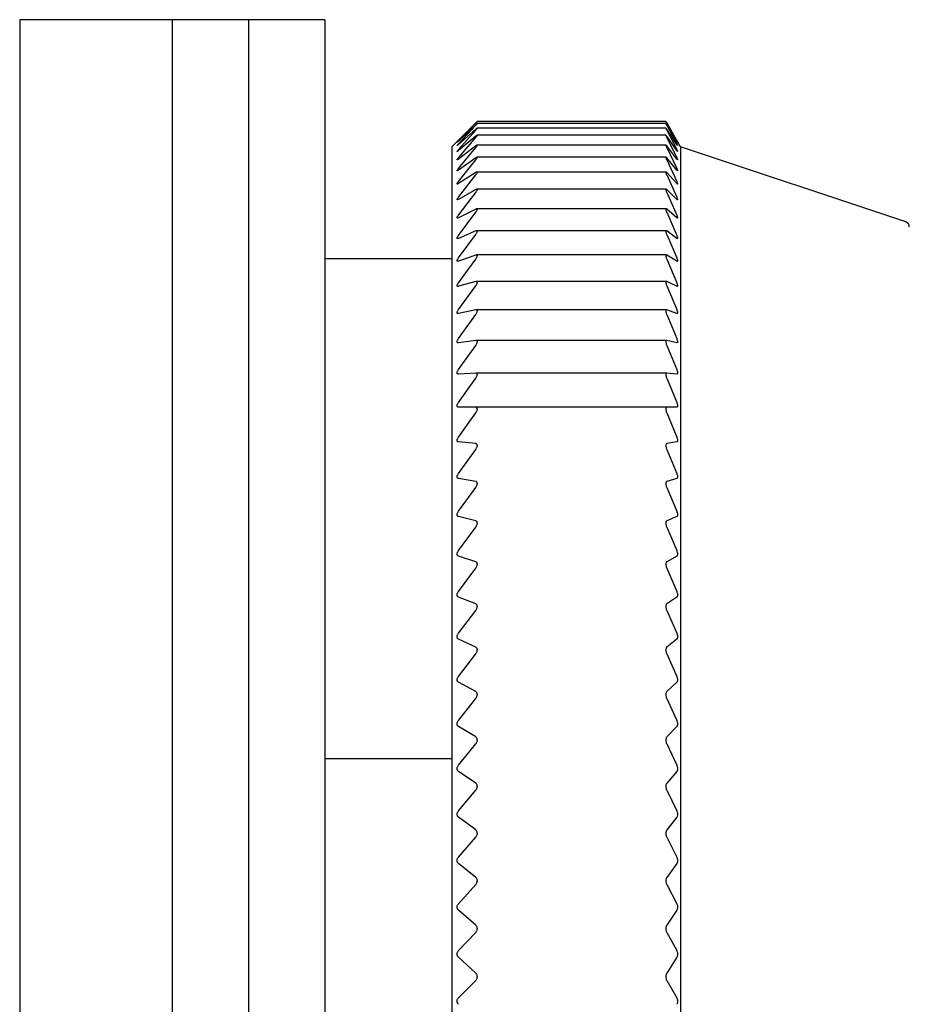
# Model space of a CAD drawing. Units: millimetres. Extents: x -330 to 0, y 16 to 297.
# Drawn here: x -120 to -103, y 103 to 123 of the extents above; entities that cross this region are included whole.
import ezdxf

# ---------------------------------------------------------------- set-up
doc = ezdxf.new("R2010")
doc.units = ezdxf.units.MM
doc.layers.add('中線-ScaleR1', color=3, linetype='Continuous', lineweight=25)

msp = doc.modelspace()

# ---------------------------------------------------------------- linework, layer by layer
at = {"layer": '中線-ScaleR1', "color": 7}
for p, q in [((-117.117, 122.552), (-120.117, 122.552)), ((-120.117, 122.552), (-120.117, 83.552)), ((-115.617, 122.552), (-117.117, 122.552)), ((-117.117, 122.552), (-117.117, 83.552)), ((-114.117, 122.552), (-115.617, 122.552)), ((-115.617, 122.552), (-115.617, 83.552)), ((-114.117, 122.552), (-114.117, 83.552)), ((-111.486, 120.17), (-111.145, 120.521)), ((-111.145, 120.487), (-111.486, 120.164)), ((-111.486, 120.109), (-111.145, 120.477)), ((-111.145, 120.523), (-111.34, 120.328)), ((-107.405, 120.511), (-111.118, 120.511)), ((-107.405, 120.42), (-111.118, 120.42)), ((-111.117, 120.55), (-111.117, 120.55)), ((-107.406, 120.55), (-111.117, 120.55)), ((-111.117, 120.51), (-111.117, 120.509)), ((-111.117, 120.42), (-111.117, 120.418)), ((-107.406, 120.55), (-107.406, 120.55)), ((-107.406, 120.51), (-107.406, 120.509)), ((-107.406, 120.42), (-107.406, 120.418)), ((-107.277, 120.328), (-107.389, 120.523)), ((-107.389, 120.521), (-107.192, 120.17)), ((-107.192, 120.164), (-107.389, 120.487)), ((-107.389, 120.477), (-107.192, 120.109)), ((-111.341, 120.328), (-111.617, 120.052)), ((-111.145, 120.4), (-111.486, 120.097)), ((-111.486, 119.998), (-111.145, 120.382)), ((-111.145, 120.262), (-111.486, 119.979)), ((-111.486, 119.838), (-111.145, 120.236)), ((-107.405, 120.279), (-111.119, 120.279)), ((-111.117, 120.278), (-111.117, 120.275)), ((-107.406, 120.278), (-107.406, 120.275)), ((-107.192, 120.097), (-107.389, 120.4)), ((-107.389, 120.382), (-107.192, 119.998)), ((-107.192, 119.979), (-107.389, 120.262)), ((-107.389, 120.236), (-107.192, 119.838)), ((-107.117, 120.052), (-107.276, 120.328)), ((-111.617, 120.052), (-111.617, 86.052)), ((-111.145, 120.073), (-111.486, 119.812)), ((-111.486, 119.628), (-111.145, 120.04)), ((-107.404, 120.088), (-111.12, 120.088)), ((-111.117, 120.086), (-111.117, 120.082)), ((-107.406, 120.086), (-107.406, 120.082)), ((-107.192, 119.812), (-107.389, 120.073)), ((-107.389, 120.04), (-107.192, 119.628)), ((-102.685, 118.575), (-107.117, 120.052)), ((-107.117, 120.052), (-107.117, 86.052)), ((-111.145, 119.835), (-111.486, 119.595)), ((-107.403, 119.847), (-111.121, 119.847)), ((-111.117, 119.844), (-111.117, 119.84)), ((-107.406, 119.844), (-107.406, 119.84)), ((-107.192, 119.595), (-107.389, 119.835)), ((-111.486, 119.37), (-111.145, 119.794)), ((-107.389, 119.794), (-107.192, 119.37)), ((-111.145, 119.547), (-111.486, 119.33)), ((-111.486, 119.063), (-111.145, 119.499)), ((-107.402, 119.557), (-111.123, 119.557)), ((-111.117, 119.552), (-111.117, 119.547)), ((-107.406, 119.552), (-107.406, 119.547)), ((-107.192, 119.33), (-107.389, 119.547)), ((-107.389, 119.499), (-107.192, 119.063)), ((-111.145, 119.211), (-111.486, 119.018)), ((-111.486, 118.71), (-111.145, 119.156)), ((-107.401, 119.219), (-111.124, 119.219)), ((-111.117, 119.212), (-111.117, 119.207)), ((-107.406, 119.212), (-107.406, 119.207)), ((-107.192, 119.018), (-107.389, 119.211)), ((-107.389, 119.156), (-107.192, 118.71)), ((-111.145, 118.828), (-111.486, 118.658)), ((-111.486, 118.311), (-111.145, 118.765)), ((-107.4, 118.834), (-111.126, 118.834)), ((-111.117, 118.825), (-111.117, 118.819)), ((-107.406, 118.825), (-107.406, 118.819)), ((-107.192, 118.658), (-107.389, 118.828)), ((-107.389, 118.765), (-107.192, 118.311)), ((-111.145, 118.398), (-111.486, 118.253)), ((-111.486, 117.867), (-111.145, 118.329)), ((-107.399, 118.403), (-111.128, 118.403)), ((-111.117, 118.392), (-111.117, 118.385)), ((-107.406, 118.392), (-107.406, 118.385)), ((-107.192, 118.253), (-107.389, 118.398)), ((-107.389, 118.329), (-107.192, 117.867)), ((-111.145, 117.924), (-111.486, 117.803)), ((-107.398, 117.927), (-111.131, 117.927)), ((-111.117, 117.913), (-111.117, 117.906)), ((-107.406, 117.913), (-107.406, 117.906)), ((-107.192, 117.803), (-107.389, 117.924)), ((-114.117, 117.856), (-111.617, 117.856)), ((-111.486, 117.38), (-111.145, 117.847)), ((-107.389, 117.847), (-107.192, 117.38)), ((-111.145, 117.405), (-111.486, 117.31)), ((-111.486, 116.851), (-111.145, 117.322)), ((-107.396, 117.407), (-111.134, 117.407)), ((-111.117, 117.391), (-111.117, 117.383)), ((-107.406, 117.391), (-107.406, 117.383)), ((-107.192, 117.31), (-107.389, 117.405)), ((-107.389, 117.322), (-107.192, 116.851)), ((-111.145, 116.845), (-111.486, 116.775)), ((-111.486, 116.281), (-111.145, 116.756)), ((-107.394, 116.846), (-111.137, 116.846)), ((-111.117, 116.827), (-111.117, 116.818)), ((-107.406, 116.827), (-107.406, 116.818)), ((-107.192, 116.775), (-107.389, 116.845)), ((-107.389, 116.756), (-107.192, 116.281)), ((-111.145, 116.244), (-111.486, 116.2)), ((-111.486, 115.672), (-111.145, 116.149)), ((-107.392, 116.245), (-111.14, 116.245)), ((-111.117, 116.222), (-111.117, 116.213)), ((-107.406, 116.222), (-107.406, 116.213)), ((-107.192, 116.2), (-107.389, 116.244)), ((-107.389, 116.149), (-107.192, 115.672)), ((-111.145, 115.605), (-111.486, 115.586)), ((-107.391, 115.605), (-111.143, 115.605)), ((-111.117, 115.579), (-111.117, 115.569)), ((-107.406, 115.579), (-107.406, 115.569)), ((-107.192, 115.586), (-107.389, 115.605)), ((-111.486, 115.027), (-111.145, 115.503)), ((-107.389, 115.503), (-107.192, 115.027)), ((-111.145, 114.928), (-111.486, 114.935)), ((-107.192, 114.935), (-111.486, 114.935)), ((-111.486, 114.346), (-111.145, 114.822)), ((-111.117, 114.899), (-111.117, 114.889)), ((-107.406, 114.899), (-107.406, 114.889)), ((-107.192, 114.935), (-107.389, 114.928)), ((-107.389, 114.822), (-107.192, 114.346)), ((-111.145, 114.217), (-111.486, 114.25)), ((-107.192, 114.25), (-107.389, 114.217)), ((-111.486, 113.632), (-111.145, 114.105)), ((-111.117, 114.185), (-111.117, 114.174)), ((-107.406, 114.185), (-107.406, 114.174)), ((-107.389, 114.105), (-107.192, 113.632)), ((-111.145, 113.473), (-111.486, 113.532)), ((-111.117, 113.437), (-111.117, 113.426)), ((-107.406, 113.437), (-107.406, 113.426)), ((-107.192, 113.532), (-107.389, 113.473)), ((-111.486, 112.887), (-111.145, 113.357)), ((-107.389, 113.357), (-107.192, 112.887)), ((-111.145, 112.699), (-111.486, 112.783)), ((-107.192, 112.783), (-107.389, 112.699)), ((-111.486, 112.114), (-111.145, 112.578)), ((-111.117, 112.659), (-111.117, 112.648)), ((-107.406, 112.659), (-107.406, 112.648)), ((-107.389, 112.578), (-107.192, 112.114)), ((-111.145, 111.896), (-111.486, 112.005)), ((-107.192, 112.005), (-107.389, 111.896)), ((-111.486, 111.313), (-111.145, 111.771)), ((-111.117, 111.853), (-111.117, 111.841)), ((-107.406, 111.853), (-107.406, 111.841)), ((-107.389, 111.771), (-107.192, 111.313)), ((-111.145, 111.067), (-111.486, 111.201)), ((-107.192, 111.201), (-107.389, 111.067)), ((-111.486, 110.489), (-111.145, 110.938)), ((-111.117, 111.022), (-111.117, 111.009)), ((-107.406, 111.022), (-107.406, 111.009)), ((-107.389, 110.938), (-107.192, 110.489)), ((-111.145, 110.215), (-111.486, 110.374)), ((-107.192, 110.374), (-107.389, 110.215)), ((-111.117, 110.167), (-111.117, 110.154)), ((-107.406, 110.167), (-107.406, 110.154)), ((-111.486, 109.642), (-111.145, 110.082)), ((-107.389, 110.082), (-107.192, 109.642)), ((-111.145, 109.342), (-111.486, 109.525)), ((-107.192, 109.525), (-107.389, 109.342)), ((-111.486, 108.777), (-111.145, 109.206)), ((-111.117, 109.291), (-111.117, 109.277)), ((-107.406, 109.291), (-107.406, 109.277)), ((-107.389, 109.206), (-107.192, 108.777)), ((-111.145, 108.45), (-111.486, 108.656)), ((-107.192, 108.656), (-107.389, 108.45)), ((-111.486, 107.894), (-111.145, 108.312)), ((-111.117, 108.396), (-111.117, 108.383)), ((-107.406, 108.396), (-107.406, 108.383)), ((-107.389, 108.312), (-107.192, 107.894)), ((-114.117, 108.029), (-111.617, 108.029)), ((-111.145, 107.542), (-111.486, 107.772)), ((-107.192, 107.772), (-107.389, 107.542)), ((-111.117, 107.486), (-111.117, 107.472)), ((-107.406, 107.486), (-107.406, 107.472)), ((-111.486, 106.997), (-111.145, 107.402)), ((-107.389, 107.402), (-107.192, 106.997)), ((-111.145, 106.622), (-111.486, 106.873)), ((-107.192, 106.873), (-107.389, 106.622)), ((-111.486, 106.089), (-111.145, 106.48)), ((-111.117, 106.563), (-111.117, 106.549)), ((-107.406, 106.563), (-107.406, 106.549)), ((-107.389, 106.48), (-107.192, 106.089)), ((-111.145, 105.69), (-111.486, 105.964)), ((-107.192, 105.964), (-107.389, 105.69)), ((-111.486, 105.172), (-111.145, 105.547)), ((-111.117, 105.63), (-111.117, 105.616)), ((-107.406, 105.63), (-107.406, 105.616)), ((-107.389, 105.547), (-107.192, 105.172)), ((-111.145, 104.751), (-111.486, 105.046)), ((-107.192, 105.046), (-107.389, 104.751)), ((-111.486, 104.249), (-111.145, 104.607)), ((-111.117, 104.689), (-111.117, 104.675)), ((-107.406, 104.689), (-107.406, 104.675)), ((-107.389, 104.607), (-107.192, 104.249)), ((-111.145, 103.807), (-111.486, 104.122)), ((-107.192, 104.122), (-107.389, 103.807)), ((-111.486, 103.322), (-111.145, 103.663)), ((-111.117, 103.743), (-111.117, 103.729)), ((-107.406, 103.743), (-107.406, 103.729)), ((-107.389, 103.663), (-107.192, 103.322))]:
    msp.add_line(p, q, dxfattribs=at)
msp.add_arc((-102.717, 118.48), 0.1, 0, 71.5651, dxfattribs=at)
for points, knots in [([(-111.117, 120.55), (-111.118, 120.549), (-111.119, 120.548), (-111.129, 120.539), (-111.139, 120.529), (-111.145, 120.523)], [0, 0, 0, 0, 0.299957, 0.601057, 1, 1, 1, 1]), ([(-111.145, 120.521), (-111.139, 120.527), (-111.129, 120.537), (-111.119, 120.548), (-111.118, 120.549), (-111.117, 120.55)], [0, 0, 0, 0, 0.399036, 0.71752, 1, 1, 1, 1]), ([(-111.117, 120.51), (-111.118, 120.51), (-111.119, 120.51), (-111.129, 120.502), (-111.139, 120.492), (-111.145, 120.487)], [0, 0, 0, 0, 0.299925, 0.6010112, 1, 1, 1, 1]), ([(-111.145, 120.477), (-111.139, 120.483), (-111.129, 120.495), (-111.119, 120.506), (-111.118, 120.508), (-111.117, 120.509)], [0, 0, 0, 0, 0.399129, 0.717584, 1, 1, 1, 1]), ([(-111.117, 120.42), (-111.118, 120.42), (-111.119, 120.421), (-111.129, 120.414), (-111.139, 120.405), (-111.145, 120.4)], [0, 0, 0, 0, 0.299879, 0.600969, 1, 1, 1, 1]), ([(-111.145, 120.382), (-111.139, 120.389), (-111.129, 120.401), (-111.119, 120.413), (-111.118, 120.416), (-111.117, 120.418)], [0, 0, 0, 0, 0.399191, 0.717645, 1, 1, 1, 1]), ([(-107.406, 120.55), (-107.405, 120.549), (-107.404, 120.547), (-107.398, 120.535), (-107.392, 120.525), (-107.389, 120.521)], [0, 0, 0, 0, 0.360693, 0.723337, 1, 1, 1, 1]), ([(-107.389, 120.523), (-107.393, 120.529), (-107.4, 120.541), (-107.405, 120.549), (-107.405, 120.55), (-107.406, 120.55)], [0, 0, 0, 0, 0.397616, 0.800284, 1, 1, 1, 1]), ([(-107.389, 120.487), (-107.393, 120.493), (-107.4, 120.504), (-107.405, 120.511), (-107.405, 120.51), (-107.406, 120.51)], [0, 0, 0, 0, 0.39773, 0.800381, 1, 1, 1, 1]), ([(-107.406, 120.509), (-107.405, 120.508), (-107.404, 120.505), (-107.398, 120.492), (-107.392, 120.482), (-107.389, 120.477)], [0, 0, 0, 0, 0.360656, 0.72329, 1, 1, 1, 1]), ([(-107.389, 120.4), (-107.393, 120.405), (-107.4, 120.416), (-107.405, 120.421), (-107.405, 120.42), (-107.406, 120.42)], [0, 0, 0, 0, 0.397824, 0.800464, 1, 1, 1, 1]), ([(-107.406, 120.418), (-107.405, 120.416), (-107.404, 120.412), (-107.398, 120.398), (-107.392, 120.387), (-107.389, 120.382)], [0, 0, 0, 0, 0.360608, 0.72324, 1, 1, 1, 1]), ([(-111.117, 120.278), (-111.118, 120.279), (-111.119, 120.28), (-111.129, 120.275), (-111.139, 120.266), (-111.145, 120.262)], [0, 0, 0, 0, 0.299826, 0.6009, 1, 1, 1, 1]), ([(-111.145, 120.236), (-111.139, 120.243), (-111.129, 120.256), (-111.119, 120.27), (-111.118, 120.274), (-111.117, 120.275)], [0, 0, 0, 0, 0.399254, 0.717697, 1, 1, 1, 1]), ([(-107.389, 120.262), (-107.393, 120.267), (-107.4, 120.276), (-107.405, 120.28), (-107.405, 120.279), (-107.406, 120.278)], [0, 0, 0, 0, 0.397907, 0.800534, 1, 1, 1, 1]), ([(-107.406, 120.275), (-107.405, 120.273), (-107.404, 120.268), (-107.398, 120.253), (-107.392, 120.241), (-107.389, 120.236)], [0, 0, 0, 0, 0.360551, 0.72318, 1, 1, 1, 1]), ([(-111.486, 120.164), (-111.492, 120.159), (-111.502, 120.149), (-111.512, 120.141), (-111.514, 120.14), (-111.51, 120.145), (-111.501, 120.154), (-111.492, 120.164), (-111.486, 120.17)], [0, 0, 0, 0, 0.201461, 0.364113, 0.527735, 0.670297, 0.815985, 1, 1, 1, 1]), ([(-111.486, 120.097), (-111.492, 120.092), (-111.502, 120.083), (-111.512, 120.076), (-111.514, 120.076), (-111.51, 120.082), (-111.501, 120.093), (-111.492, 120.103), (-111.486, 120.109)], [0, 0, 0, 0, 0.201505, 0.36415, 0.527765, 0.670323, 0.816016, 1, 1, 1, 1]), ([(-111.117, 120.086), (-111.118, 120.087), (-111.119, 120.089), (-111.129, 120.085), (-111.139, 120.078), (-111.145, 120.073)], [0, 0, 0, 0, 0.29976, 0.600835, 1, 1, 1, 1]), ([(-111.145, 120.04), (-111.139, 120.047), (-111.129, 120.06), (-111.119, 120.075), (-111.118, 120.08), (-111.117, 120.082)], [0, 0, 0, 0, 0.399297, 0.717737, 1, 1, 1, 1]), ([(-107.389, 120.073), (-107.393, 120.078), (-107.4, 120.087), (-107.405, 120.089), (-107.405, 120.087), (-107.406, 120.086)], [0, 0, 0, 0, 0.397975, 0.800597, 1, 1, 1, 1]), ([(-107.406, 120.082), (-107.405, 120.08), (-107.404, 120.074), (-107.398, 120.058), (-107.392, 120.045), (-107.389, 120.04)], [0, 0, 0, 0, 0.360487, 0.723111, 1, 1, 1, 1]), ([(-107.192, 120.17), (-107.189, 120.163), (-107.182, 120.151), (-107.177, 120.141), (-107.177, 120.14), (-107.182, 120.147), (-107.188, 120.157), (-107.192, 120.163), (-107.192, 120.164)], [0, 0, 0, 0, 0.203817, 0.410166, 0.60003, 0.780936, 0.969613, 1, 1, 1, 1]), ([(-107.192, 120.109), (-107.189, 120.102), (-107.182, 120.089), (-107.177, 120.077), (-107.177, 120.075), (-107.182, 120.081), (-107.188, 120.09), (-107.192, 120.096), (-107.192, 120.097)], [0, 0, 0, 0, 0.203871, 0.41021, 0.600068, 0.780973, 0.969652, 1, 1, 1, 1]), ([(-111.486, 119.979), (-111.492, 119.974), (-111.502, 119.966), (-111.512, 119.961), (-111.514, 119.962), (-111.51, 119.969), (-111.501, 119.981), (-111.492, 119.992), (-111.486, 119.998)], [0, 0, 0, 0, 0.201544, 0.364181, 0.52779, 0.670347, 0.816038, 1, 1, 1, 1]), ([(-111.486, 119.812), (-111.492, 119.808), (-111.502, 119.8), (-111.512, 119.796), (-111.514, 119.799), (-111.51, 119.807), (-111.501, 119.82), (-111.492, 119.831), (-111.486, 119.838)], [0, 0, 0, 0, 0.201572, 0.364208, 0.52781, 0.670364, 0.816066, 1, 1, 1, 1]), ([(-111.117, 119.844), (-111.118, 119.845), (-111.119, 119.848), (-111.129, 119.845), (-111.139, 119.839), (-111.145, 119.835)], [0, 0, 0, 0, 0.29968, 0.600745, 1, 1, 1, 1]), ([(-111.145, 119.794), (-111.139, 119.802), (-111.129, 119.815), (-111.119, 119.831), (-111.118, 119.837), (-111.117, 119.84)], [0, 0, 0, 0, 0.399328, 0.717763, 1, 1, 1, 1]), ([(-107.389, 119.835), (-107.393, 119.839), (-107.4, 119.847), (-107.405, 119.848), (-107.405, 119.845), (-107.406, 119.844)], [0, 0, 0, 0, 0.39803, 0.800635, 1, 1, 1, 1]), ([(-107.406, 119.84), (-107.405, 119.836), (-107.404, 119.83), (-107.398, 119.813), (-107.392, 119.8), (-107.389, 119.794)], [0, 0, 0, 0, 0.360418, 0.723048, 1, 1, 1, 1]), ([(-107.192, 119.998), (-107.189, 119.991), (-107.182, 119.977), (-107.177, 119.964), (-107.177, 119.96), (-107.182, 119.964), (-107.188, 119.973), (-107.192, 119.978), (-107.192, 119.979)], [0, 0, 0, 0, 0.20391, 0.410244, 0.600099, 0.781001, 0.969684, 1, 1, 1, 1]), ([(-107.192, 119.838), (-107.189, 119.83), (-107.182, 119.816), (-107.177, 119.801), (-107.177, 119.796), (-107.182, 119.799), (-107.188, 119.806), (-107.192, 119.811), (-107.192, 119.812)], [0, 0, 0, 0, 0.203946, 0.410276, 0.600127, 0.781032, 0.969714, 1, 1, 1, 1]), ([(-111.486, 119.595), (-111.492, 119.592), (-111.502, 119.585), (-111.512, 119.582), (-111.514, 119.586), (-111.51, 119.596), (-111.501, 119.61), (-111.492, 119.621), (-111.486, 119.628)], [0, 0, 0, 0, 0.2015984, 0.3642283, 0.5278274, 0.6703796, 0.8160832, 1, 1, 1, 1]), ([(-111.117, 119.552), (-111.118, 119.554), (-111.119, 119.558), (-111.129, 119.557), (-111.139, 119.551), (-111.145, 119.547)], [0, 0, 0, 0, 0.299581, 0.600635, 1, 1, 1, 1]), ([(-111.145, 119.499), (-111.139, 119.507), (-111.129, 119.521), (-111.119, 119.538), (-111.118, 119.544), (-111.117, 119.547)], [0, 0, 0, 0, 0.399365, 0.717797, 1, 1, 1, 1]), ([(-107.389, 119.547), (-107.393, 119.551), (-107.4, 119.558), (-107.405, 119.558), (-107.405, 119.554), (-107.406, 119.552)], [0, 0, 0, 0, 0.398084, 0.800687, 1, 1, 1, 1]), ([(-107.406, 119.547), (-107.405, 119.544), (-107.404, 119.536), (-107.398, 119.518), (-107.392, 119.505), (-107.389, 119.499)], [0, 0, 0, 0, 0.36032, 0.722949, 1, 1, 1, 1]), ([(-107.192, 119.628), (-107.189, 119.62), (-107.182, 119.605), (-107.177, 119.589), (-107.177, 119.582), (-107.182, 119.584), (-107.188, 119.59), (-107.192, 119.595), (-107.192, 119.595)], [0, 0, 0, 0, 0.203974, 0.410299, 0.60015, 0.781052, 0.969745, 1, 1, 1, 1]), ([(-111.486, 119.33), (-111.492, 119.327), (-111.502, 119.321), (-111.512, 119.32), (-111.514, 119.325), (-111.51, 119.336), (-111.501, 119.351), (-111.492, 119.363), (-111.486, 119.37)], [0, 0, 0, 0, 0.201622, 0.364245, 0.527843, 0.670398, 0.816096, 1, 1, 1, 1]), ([(-107.192, 119.37), (-107.189, 119.362), (-107.182, 119.346), (-107.177, 119.329), (-107.177, 119.32), (-107.182, 119.32), (-107.188, 119.326), (-107.192, 119.33), (-107.192, 119.33)], [0, 0, 0, 0, 0.2039928, 0.4103187, 0.6001689, 0.7810766, 0.9697655, 1, 1, 1, 1]), ([(-111.486, 119.018), (-111.492, 119.015), (-111.502, 119.01), (-111.512, 119.01), (-111.514, 119.016), (-111.51, 119.028), (-111.501, 119.044), (-111.492, 119.057), (-111.486, 119.063)], [0, 0, 0, 0, 0.201634, 0.364263, 0.527855, 0.670403, 0.816114, 1, 1, 1, 1]), ([(-111.117, 119.212), (-111.118, 119.215), (-111.119, 119.22), (-111.129, 119.219), (-111.139, 119.214), (-111.145, 119.211)], [0, 0, 0, 0, 0.299477, 0.600518, 1, 1, 1, 1]), ([(-111.145, 119.156), (-111.139, 119.164), (-111.129, 119.178), (-111.119, 119.196), (-111.118, 119.203), (-111.117, 119.207)], [0, 0, 0, 0, 0.399403, 0.71782, 1, 1, 1, 1]), ([(-107.389, 119.211), (-107.393, 119.214), (-107.4, 119.221), (-107.405, 119.219), (-107.405, 119.214), (-107.406, 119.212)], [0, 0, 0, 0, 0.398122, 0.800717, 1, 1, 1, 1]), ([(-107.406, 119.207), (-107.405, 119.203), (-107.404, 119.194), (-107.398, 119.175), (-107.392, 119.162), (-107.389, 119.156)], [0, 0, 0, 0, 0.360218, 0.722821, 1, 1, 1, 1]), ([(-107.192, 119.063), (-107.189, 119.055), (-107.182, 119.039), (-107.177, 119.021), (-107.177, 119.011), (-107.182, 119.009), (-107.188, 119.013), (-107.192, 119.017), (-107.192, 119.018)], [0, 0, 0, 0, 0.204016, 0.410337, 0.600182, 0.781088, 0.969782, 1, 1, 1, 1]), ([(-111.486, 118.658), (-111.492, 118.656), (-111.502, 118.651), (-111.512, 118.653), (-111.514, 118.661), (-111.51, 118.674), (-111.501, 118.69), (-111.492, 118.703), (-111.486, 118.71)], [0, 0, 0, 0, 0.20165, 0.364271, 0.527861, 0.670413, 0.816114, 1, 1, 1, 1]), ([(-111.117, 118.825), (-111.118, 118.828), (-111.119, 118.834), (-111.129, 118.835), (-111.139, 118.831), (-111.145, 118.828)], [0, 0, 0, 0, 0.299354, 0.600371, 1, 1, 1, 1]), ([(-111.145, 118.765), (-111.139, 118.773), (-111.129, 118.788), (-111.119, 118.807), (-111.118, 118.815), (-111.117, 118.819)], [0, 0, 0, 0, 0.399416, 0.717828, 1, 1, 1, 1]), ([(-107.389, 118.828), (-107.393, 118.831), (-107.4, 118.836), (-107.405, 118.833), (-107.405, 118.827), (-107.406, 118.825)], [0, 0, 0, 0, 0.398146, 0.80074, 1, 1, 1, 1]), ([(-107.406, 118.819), (-107.405, 118.814), (-107.404, 118.805), (-107.398, 118.785), (-107.392, 118.771), (-107.389, 118.765)], [0, 0, 0, 0, 0.360097, 0.722707, 1, 1, 1, 1]), ([(-107.192, 118.71), (-107.189, 118.702), (-107.182, 118.685), (-107.177, 118.666), (-107.177, 118.654), (-107.182, 118.651), (-107.188, 118.654), (-107.192, 118.658), (-107.192, 118.658)], [0, 0, 0, 0, 0.204041, 0.410354, 0.600196, 0.781102, 0.969796, 1, 1, 1, 1]), ([(-111.486, 118.253), (-111.492, 118.251), (-111.502, 118.247), (-111.512, 118.25), (-111.514, 118.259), (-111.51, 118.273), (-111.501, 118.291), (-111.492, 118.304), (-111.486, 118.311)], [0, 0, 0, 0, 0.201658, 0.364281, 0.52787, 0.670416, 0.816125, 1, 1, 1, 1]), ([(-111.117, 118.392), (-111.118, 118.395), (-111.119, 118.401), (-111.129, 118.404), (-111.139, 118.4), (-111.145, 118.398)], [0, 0, 0, 0, 0.299201, 0.600204, 1, 1, 1, 1]), ([(-111.145, 118.329), (-111.139, 118.337), (-111.129, 118.352), (-111.119, 118.372), (-111.118, 118.381), (-111.117, 118.385)], [0, 0, 0, 0, 0.39942, 0.71784, 1, 1, 1, 1]), ([(-107.389, 118.398), (-107.393, 118.4), (-107.4, 118.405), (-107.405, 118.4), (-107.405, 118.394), (-107.406, 118.392)], [0, 0, 0, 0, 0.398179, 0.800764, 1, 1, 1, 1]), ([(-107.406, 118.385), (-107.405, 118.38), (-107.404, 118.369), (-107.398, 118.349), (-107.392, 118.335), (-107.389, 118.329)], [0, 0, 0, 0, 0.359949, 0.72254, 1, 1, 1, 1]), ([(-107.192, 118.311), (-107.189, 118.303), (-107.182, 118.285), (-107.177, 118.265), (-107.177, 118.252), (-107.182, 118.247), (-107.188, 118.25), (-107.192, 118.253), (-107.192, 118.253)], [0, 0, 0, 0, 0.204047, 0.410361, 0.600203, 0.781106, 0.969807, 1, 1, 1, 1]), ([(-111.117, 117.913), (-111.118, 117.917), (-111.119, 117.924), (-111.129, 117.928), (-111.139, 117.925), (-111.145, 117.924)], [0, 0, 0, 0, 0.29903, 0.600003, 1, 1, 1, 1]), ([(-111.145, 117.847), (-111.139, 117.856), (-111.129, 117.871), (-111.119, 117.892), (-111.118, 117.901), (-111.117, 117.906)], [0, 0, 0, 0, 0.399432, 0.717846, 1, 1, 1, 1]), ([(-107.389, 117.924), (-107.393, 117.925), (-107.4, 117.928), (-107.405, 117.923), (-107.405, 117.916), (-107.406, 117.913)], [0, 0, 0, 0, 0.398192, 0.800779, 1, 1, 1, 1]), ([(-107.406, 117.906), (-107.405, 117.9), (-107.404, 117.889), (-107.398, 117.868), (-107.392, 117.853), (-107.389, 117.847)], [0, 0, 0, 0, 0.359779, 0.722363, 1, 1, 1, 1]), ([(-111.486, 117.803), (-111.492, 117.802), (-111.502, 117.799), (-111.512, 117.803), (-111.514, 117.813), (-111.51, 117.828), (-111.501, 117.847), (-111.492, 117.86), (-111.486, 117.867)], [0, 0, 0, 0, 0.201671, 0.364287, 0.527874, 0.670422, 0.816125, 1, 1, 1, 1]), ([(-107.192, 117.867), (-107.189, 117.859), (-107.182, 117.841), (-107.177, 117.819), (-107.177, 117.805), (-107.182, 117.799), (-107.188, 117.8), (-107.192, 117.803), (-107.192, 117.803)], [0, 0, 0, 0, 0.204056, 0.410366, 0.600208, 0.781115, 0.969811, 1, 1, 1, 1]), ([(-111.486, 117.31), (-111.492, 117.309), (-111.502, 117.307), (-111.512, 117.313), (-111.514, 117.324), (-111.51, 117.34), (-111.501, 117.359), (-111.492, 117.373), (-111.486, 117.38)], [0, 0, 0, 0, 0.201667, 0.364284, 0.527872, 0.670421, 0.816122, 1, 1, 1, 1]), ([(-111.117, 117.391), (-111.118, 117.395), (-111.119, 117.403), (-111.129, 117.408), (-111.139, 117.407), (-111.145, 117.405)], [0, 0, 0, 0, 0.298831, 0.599789, 1, 1, 1, 1]), ([(-111.145, 117.322), (-111.139, 117.331), (-111.129, 117.346), (-111.119, 117.368), (-111.118, 117.378), (-111.117, 117.383)], [0, 0, 0, 0, 0.399437, 0.717844, 1, 1, 1, 1]), ([(-107.389, 117.405), (-107.393, 117.406), (-107.4, 117.409), (-107.405, 117.402), (-107.405, 117.394), (-107.406, 117.391)], [0, 0, 0, 0, 0.398204, 0.800788, 1, 1, 1, 1]), ([(-107.406, 117.383), (-107.405, 117.377), (-107.404, 117.365), (-107.398, 117.343), (-107.392, 117.329), (-107.389, 117.322)], [0, 0, 0, 0, 0.359577, 0.722135, 1, 1, 1, 1]), ([(-107.192, 117.38), (-107.189, 117.371), (-107.182, 117.353), (-107.177, 117.33), (-107.177, 117.315), (-107.182, 117.308), (-107.188, 117.308), (-107.192, 117.31), (-107.192, 117.31)], [0, 0, 0, 0, 0.204063, 0.410373, 0.60022, 0.78112, 0.96982, 1, 1, 1, 1]), ([(-111.486, 116.775), (-111.492, 116.774), (-111.502, 116.773), (-111.512, 116.78), (-111.514, 116.793), (-111.51, 116.81), (-111.501, 116.829), (-111.492, 116.843), (-111.486, 116.851)], [0, 0, 0, 0, 0.201674, 0.364288, 0.527873, 0.670426, 0.816129, 1, 1, 1, 1]), ([(-111.117, 116.827), (-111.118, 116.831), (-111.119, 116.84), (-111.129, 116.847), (-111.139, 116.846), (-111.145, 116.845)], [0, 0, 0, 0, 0.299033, 0.600016, 1, 1, 1, 1]), ([(-111.145, 116.756), (-111.139, 116.764), (-111.129, 116.78), (-111.119, 116.802), (-111.118, 116.813), (-111.117, 116.818)], [0, 0, 0, 0, 0.399426, 0.71784, 1, 1, 1, 1]), ([(-107.389, 116.845), (-107.393, 116.846), (-107.4, 116.847), (-107.405, 116.838), (-107.405, 116.83), (-107.406, 116.827)], [0, 0, 0, 0, 0.398195, 0.800784, 1, 1, 1, 1]), ([(-107.406, 116.818), (-107.405, 116.812), (-107.404, 116.799), (-107.398, 116.777), (-107.392, 116.762), (-107.389, 116.756)], [0, 0, 0, 0, 0.359773, 0.722355, 1, 1, 1, 1]), ([(-107.192, 116.851), (-107.189, 116.842), (-107.182, 116.824), (-107.177, 116.8), (-107.177, 116.783), (-107.182, 116.774), (-107.188, 116.774), (-107.192, 116.775), (-107.192, 116.775)], [0, 0, 0, 0, 0.204054, 0.410369, 0.600213, 0.781115, 0.969812, 1, 1, 1, 1]), ([(-111.486, 116.2), (-111.492, 116.2), (-111.502, 116.199), (-111.512, 116.208), (-111.514, 116.221), (-111.51, 116.239), (-111.501, 116.259), (-111.492, 116.273), (-111.486, 116.281)], [0, 0, 0, 0, 0.201668, 0.364282, 0.527872, 0.670422, 0.816128, 1, 1, 1, 1]), ([(-111.117, 116.222), (-111.118, 116.227), (-111.119, 116.237), (-111.129, 116.244), (-111.139, 116.244), (-111.145, 116.244)], [0, 0, 0, 0, 0.299206, 0.600214, 1, 1, 1, 1]), ([(-111.145, 116.149), (-111.139, 116.158), (-111.129, 116.173), (-111.119, 116.196), (-111.118, 116.208), (-111.117, 116.213)], [0, 0, 0, 0, 0.399409, 0.717831, 1, 1, 1, 1]), ([(-107.389, 116.244), (-107.393, 116.244), (-107.4, 116.244), (-107.405, 116.235), (-107.405, 116.225), (-107.406, 116.222)], [0, 0, 0, 0, 0.398183, 0.800779, 1, 1, 1, 1]), ([(-107.406, 116.213), (-107.405, 116.206), (-107.404, 116.193), (-107.398, 116.17), (-107.392, 116.155), (-107.389, 116.149)], [0, 0, 0, 0, 0.3599409, 0.7225363, 1, 1, 1, 1]), ([(-107.192, 116.281), (-107.189, 116.272), (-107.182, 116.253), (-107.177, 116.229), (-107.177, 116.211), (-107.182, 116.201), (-107.188, 116.199), (-107.192, 116.2), (-107.192, 116.2)], [0, 0, 0, 0, 0.204052, 0.410366, 0.600206, 0.781112, 0.969812, 1, 1, 1, 1]), ([(-111.486, 115.586), (-111.492, 115.586), (-111.502, 115.587), (-111.512, 115.597), (-111.514, 115.611), (-111.51, 115.63), (-111.501, 115.651), (-111.492, 115.665), (-111.486, 115.672)], [0, 0, 0, 0, 0.201656, 0.364278, 0.527869, 0.670415, 0.816122, 1, 1, 1, 1]), ([(-111.117, 115.579), (-111.118, 115.584), (-111.119, 115.594), (-111.129, 115.604), (-111.139, 115.604), (-111.145, 115.605)], [0, 0, 0, 0, 0.2993643, 0.600379, 1, 1, 1, 1]), ([(-111.145, 115.503), (-111.139, 115.512), (-111.129, 115.528), (-111.119, 115.552), (-111.118, 115.564), (-111.117, 115.569)], [0, 0, 0, 0, 0.399399, 0.717814, 1, 1, 1, 1]), ([(-107.389, 115.605), (-107.393, 115.604), (-107.4, 115.603), (-107.405, 115.592), (-107.405, 115.582), (-107.406, 115.579)], [0, 0, 0, 0, 0.398173, 0.800762, 1, 1, 1, 1]), ([(-107.406, 115.569), (-107.405, 115.562), (-107.404, 115.548), (-107.398, 115.525), (-107.392, 115.51), (-107.389, 115.503)], [0, 0, 0, 0, 0.360095, 0.722692, 1, 1, 1, 1]), ([(-107.192, 115.672), (-107.189, 115.663), (-107.182, 115.645), (-107.177, 115.619), (-107.177, 115.6), (-107.182, 115.589), (-107.188, 115.586), (-107.192, 115.586), (-107.192, 115.586)], [0, 0, 0, 0, 0.204046, 0.410363, 0.600204, 0.781109, 0.969808, 1, 1, 1, 1]), ([(-111.486, 114.935), (-111.492, 114.936), (-111.502, 114.938), (-111.512, 114.949), (-111.514, 114.964), (-111.51, 114.984), (-111.501, 115.005), (-111.492, 115.019), (-111.486, 115.027)], [0, 0, 0, 0, 0.201652, 0.364271, 0.527862, 0.670417, 0.816122, 1, 1, 1, 1]), ([(-107.192, 115.027), (-107.189, 115.018), (-107.182, 114.999), (-107.177, 114.973), (-107.177, 114.952), (-107.182, 114.94), (-107.188, 114.936), (-107.192, 114.936), (-107.192, 114.935)], [0, 0, 0, 0, 0.204038, 0.410347, 0.600195, 0.7811, 0.969788, 1, 1, 1, 1]), ([(-111.117, 114.899), (-111.118, 114.905), (-111.119, 114.915), (-111.129, 114.926), (-111.139, 114.927), (-111.145, 114.928)], [0, 0, 0, 0, 0.299481, 0.600518, 1, 1, 1, 1]), ([(-111.145, 114.822), (-111.139, 114.83), (-111.129, 114.846), (-111.119, 114.87), (-111.118, 114.883), (-111.117, 114.889)], [0, 0, 0, 0, 0.399368, 0.717796, 1, 1, 1, 1]), ([(-107.389, 114.928), (-107.393, 114.927), (-107.4, 114.925), (-107.405, 114.913), (-107.405, 114.903), (-107.406, 114.899)], [0, 0, 0, 0, 0.398147, 0.800752, 1, 1, 1, 1]), ([(-107.406, 114.889), (-107.405, 114.882), (-107.404, 114.867), (-107.398, 114.843), (-107.392, 114.828), (-107.389, 114.822)], [0, 0, 0, 0, 0.360209, 0.72281, 1, 1, 1, 1]), ([(-111.486, 114.25), (-111.492, 114.251), (-111.502, 114.254), (-111.512, 114.266), (-111.514, 114.283), (-111.51, 114.302), (-111.501, 114.324), (-111.492, 114.338), (-111.486, 114.346)], [0, 0, 0, 0, 0.201635, 0.36426, 0.527849, 0.670406, 0.816109, 1, 1, 1, 1]), ([(-111.117, 114.185), (-111.118, 114.19), (-111.119, 114.202), (-111.129, 114.213), (-111.139, 114.216), (-111.145, 114.217)], [0, 0, 0, 0, 0.299585, 0.6006342, 1, 1, 1, 1]), ([(-107.389, 114.217), (-107.393, 114.216), (-107.4, 114.213), (-107.405, 114.199), (-107.405, 114.188), (-107.406, 114.185)], [0, 0, 0, 0, 0.398125, 0.800723, 1, 1, 1, 1]), ([(-107.192, 114.346), (-107.189, 114.337), (-107.182, 114.318), (-107.177, 114.291), (-107.177, 114.27), (-107.182, 114.256), (-107.188, 114.251), (-107.192, 114.25), (-107.192, 114.25)], [0, 0, 0, 0, 0.2040201, 0.410337, 0.6001848, 0.781085, 0.969781, 1, 1, 1, 1]), ([(-111.145, 114.105), (-111.139, 114.114), (-111.129, 114.13), (-111.119, 114.154), (-111.118, 114.167), (-111.117, 114.174)], [0, 0, 0, 0, 0.399344, 0.71777, 1, 1, 1, 1]), ([(-107.406, 114.174), (-107.405, 114.166), (-107.404, 114.151), (-107.398, 114.127), (-107.392, 114.112), (-107.389, 114.105)], [0, 0, 0, 0, 0.360321, 0.722932, 1, 1, 1, 1]), ([(-111.486, 113.532), (-111.492, 113.534), (-111.502, 113.537), (-111.512, 113.55), (-111.514, 113.568), (-111.51, 113.588), (-111.501, 113.61), (-111.492, 113.624), (-111.486, 113.632)], [0, 0, 0, 0, 0.20162, 0.364243, 0.52784, 0.670396, 0.816092, 1, 1, 1, 1]), ([(-107.192, 113.632), (-107.189, 113.623), (-107.182, 113.604), (-107.177, 113.577), (-107.177, 113.554), (-107.182, 113.539), (-107.188, 113.533), (-107.192, 113.532), (-107.192, 113.532)], [0, 0, 0, 0, 0.204002, 0.410321, 0.600169, 0.781076, 0.969768, 1, 1, 1, 1]), ([(-111.117, 113.437), (-111.118, 113.443), (-111.119, 113.455), (-111.129, 113.468), (-111.139, 113.471), (-111.145, 113.473)], [0, 0, 0, 0, 0.2996814, 0.6007499, 1, 1, 1, 1]), ([(-107.389, 113.473), (-107.393, 113.471), (-107.4, 113.467), (-107.405, 113.453), (-107.405, 113.441), (-107.406, 113.437)], [0, 0, 0, 0, 0.398083, 0.800687, 1, 1, 1, 1]), ([(-111.145, 113.357), (-111.139, 113.365), (-111.129, 113.381), (-111.119, 113.406), (-111.118, 113.419), (-111.117, 113.426)], [0, 0, 0, 0, 0.399297, 0.717728, 1, 1, 1, 1]), ([(-107.406, 113.426), (-107.405, 113.418), (-107.404, 113.402), (-107.398, 113.378), (-107.392, 113.363), (-107.389, 113.357)], [0, 0, 0, 0, 0.360414, 0.723029, 1, 1, 1, 1]), ([(-111.486, 112.783), (-111.492, 112.785), (-111.502, 112.789), (-111.512, 112.804), (-111.514, 112.822), (-111.51, 112.843), (-111.501, 112.865), (-111.492, 112.879), (-111.486, 112.887)], [0, 0, 0, 0, 0.2016, 0.364227, 0.527831, 0.670382, 0.816086, 1, 1, 1, 1]), ([(-107.192, 112.887), (-107.189, 112.878), (-107.182, 112.859), (-107.177, 112.831), (-107.177, 112.808), (-107.182, 112.792), (-107.188, 112.785), (-107.192, 112.783), (-107.192, 112.783)], [0, 0, 0, 0, 0.2039763, 0.4102975, 0.6001526, 0.7810502, 0.9697409, 1, 1, 1, 1]), ([(-111.117, 112.659), (-111.118, 112.666), (-111.119, 112.678), (-111.129, 112.692), (-111.139, 112.696), (-111.145, 112.699)], [0, 0, 0, 0, 0.2997668, 0.6008373, 1, 1, 1, 1]), ([(-107.389, 112.699), (-107.393, 112.696), (-107.4, 112.691), (-107.405, 112.676), (-107.405, 112.663), (-107.406, 112.659)], [0, 0, 0, 0, 0.398032, 0.800638, 1, 1, 1, 1]), ([(-111.145, 112.578), (-111.139, 112.586), (-111.129, 112.602), (-111.119, 112.627), (-111.118, 112.641), (-111.117, 112.648)], [0, 0, 0, 0, 0.399247, 0.717683, 1, 1, 1, 1]), ([(-107.406, 112.648), (-107.405, 112.64), (-107.404, 112.623), (-107.398, 112.599), (-107.392, 112.584), (-107.389, 112.578)], [0, 0, 0, 0, 0.36049, 0.723121, 1, 1, 1, 1]), ([(-111.486, 112.005), (-111.492, 112.008), (-111.502, 112.013), (-111.512, 112.028), (-111.514, 112.048), (-111.51, 112.069), (-111.501, 112.092), (-111.492, 112.106), (-111.486, 112.114)], [0, 0, 0, 0, 0.2015721, 0.3642066, 0.5278083, 0.6703686, 0.8160654, 1, 1, 1, 1]), ([(-107.192, 112.114), (-107.189, 112.104), (-107.182, 112.086), (-107.177, 112.057), (-107.177, 112.033), (-107.182, 112.016), (-107.188, 112.008), (-107.192, 112.006), (-107.192, 112.005)], [0, 0, 0, 0, 0.203948, 0.410269, 0.600123, 0.781032, 0.969715, 1, 1, 1, 1]), ([(-111.117, 111.853), (-111.118, 111.86), (-111.119, 111.873), (-111.129, 111.888), (-111.139, 111.893), (-111.145, 111.896)], [0, 0, 0, 0, 0.299829, 0.600904, 1, 1, 1, 1]), ([(-107.389, 111.896), (-107.393, 111.893), (-107.4, 111.887), (-107.405, 111.87), (-107.405, 111.858), (-107.406, 111.853)], [0, 0, 0, 0, 0.397978, 0.800592, 1, 1, 1, 1]), ([(-111.145, 111.771), (-111.139, 111.779), (-111.129, 111.795), (-111.119, 111.82), (-111.118, 111.834), (-111.117, 111.841)], [0, 0, 0, 0, 0.3991827, 0.7176439, 1, 1, 1, 1]), ([(-107.406, 111.841), (-107.405, 111.833), (-107.404, 111.816), (-107.398, 111.791), (-107.392, 111.777), (-107.389, 111.771)], [0, 0, 0, 0, 0.360563, 0.723189, 1, 1, 1, 1]), ([(-111.486, 111.201), (-111.492, 111.205), (-111.502, 111.21), (-111.512, 111.227), (-111.514, 111.247), (-111.51, 111.269), (-111.501, 111.292), (-111.492, 111.306), (-111.486, 111.313)], [0, 0, 0, 0, 0.201545, 0.364181, 0.527788, 0.670348, 0.816042, 1, 1, 1, 1]), ([(-107.192, 111.313), (-107.189, 111.304), (-107.182, 111.286), (-107.177, 111.257), (-107.177, 111.232), (-107.182, 111.213), (-107.188, 111.205), (-107.192, 111.202), (-107.192, 111.201)], [0, 0, 0, 0, 0.203908, 0.410245, 0.6001, 0.781004, 0.969686, 1, 1, 1, 1]), ([(-111.117, 111.022), (-111.118, 111.028), (-111.119, 111.042), (-111.129, 111.058), (-111.139, 111.064), (-111.145, 111.067)], [0, 0, 0, 0, 0.299875, 0.600967, 1, 1, 1, 1]), ([(-111.145, 110.938), (-111.139, 110.947), (-111.129, 110.962), (-111.119, 110.987), (-111.118, 111.002), (-111.117, 111.009)], [0, 0, 0, 0, 0.399128, 0.717591, 1, 1, 1, 1]), ([(-107.389, 111.067), (-107.393, 111.064), (-107.4, 111.057), (-107.405, 111.039), (-107.405, 111.026), (-107.406, 111.022)], [0, 0, 0, 0, 0.397912, 0.800539, 1, 1, 1, 1]), ([(-107.406, 111.009), (-107.405, 111.001), (-107.404, 110.984), (-107.398, 110.959), (-107.392, 110.944), (-107.389, 110.938)], [0, 0, 0, 0, 0.36061, 0.723245, 1, 1, 1, 1]), ([(-111.486, 110.374), (-111.492, 110.377), (-111.502, 110.384), (-111.512, 110.402), (-111.514, 110.422), (-111.51, 110.445), (-111.501, 110.467), (-111.492, 110.481), (-111.486, 110.489)], [0, 0, 0, 0, 0.2015051, 0.3641515, 0.5277648, 0.6703243, 0.8160163, 1, 1, 1, 1]), ([(-107.192, 110.489), (-107.189, 110.48), (-107.182, 110.462), (-107.177, 110.432), (-107.177, 110.407), (-107.182, 110.387), (-107.188, 110.378), (-107.192, 110.374), (-107.192, 110.374)], [0, 0, 0, 0, 0.203866, 0.410206, 0.600064, 0.780972, 0.969655, 1, 1, 1, 1]), ([(-111.117, 110.167), (-111.118, 110.174), (-111.119, 110.188), (-111.129, 110.205), (-111.139, 110.211), (-111.145, 110.215)], [0, 0, 0, 0, 0.2999253, 0.6010219, 1, 1, 1, 1]), ([(-111.145, 110.082), (-111.139, 110.091), (-111.129, 110.106), (-111.119, 110.131), (-111.118, 110.146), (-111.117, 110.154)], [0, 0, 0, 0, 0.399036, 0.71751, 1, 1, 1, 1]), ([(-107.389, 110.215), (-107.393, 110.211), (-107.4, 110.203), (-107.405, 110.184), (-107.405, 110.171), (-107.406, 110.167)], [0, 0, 0, 0, 0.397818, 0.800463, 1, 1, 1, 1]), ([(-107.406, 110.154), (-107.405, 110.145), (-107.404, 110.128), (-107.398, 110.103), (-107.392, 110.089), (-107.389, 110.082)], [0, 0, 0, 0, 0.360654, 0.723288, 1, 1, 1, 1]), ([(-111.486, 109.525), (-111.492, 109.529), (-111.502, 109.536), (-111.512, 109.555), (-111.514, 109.576), (-111.51, 109.599), (-111.501, 109.621), (-111.492, 109.635), (-111.486, 109.642)], [0, 0, 0, 0, 0.2014614, 0.3641153, 0.5277374, 0.6703001, 0.8159905, 1, 1, 1, 1]), ([(-107.192, 109.642), (-107.189, 109.633), (-107.182, 109.616), (-107.177, 109.586), (-107.177, 109.56), (-107.182, 109.539), (-107.188, 109.529), (-107.192, 109.525), (-107.192, 109.525)], [0, 0, 0, 0, 0.203817, 0.410163, 0.600028, 0.780937, 0.96961, 1, 1, 1, 1]), ([(-111.117, 109.291), (-111.118, 109.298), (-111.119, 109.312), (-111.129, 109.33), (-111.139, 109.337), (-111.145, 109.342)], [0, 0, 0, 0, 0.299963, 0.601049, 1, 1, 1, 1]), ([(-111.145, 109.206), (-111.139, 109.214), (-111.129, 109.229), (-111.119, 109.255), (-111.118, 109.27), (-111.117, 109.277)], [0, 0, 0, 0, 0.39894, 0.71744, 1, 1, 1, 1]), ([(-107.389, 109.342), (-107.393, 109.337), (-107.4, 109.328), (-107.405, 109.309), (-107.405, 109.295), (-107.406, 109.291)], [0, 0, 0, 0, 0.397737, 0.800384, 1, 1, 1, 1]), ([(-107.406, 109.277), (-107.405, 109.268), (-107.404, 109.251), (-107.398, 109.226), (-107.392, 109.212), (-107.389, 109.206)], [0, 0, 0, 0, 0.360688, 0.723325, 1, 1, 1, 1]), ([(-111.486, 108.656), (-111.492, 108.661), (-111.502, 108.669), (-111.512, 108.688), (-111.514, 108.711), (-111.51, 108.733), (-111.501, 108.756), (-111.492, 108.769), (-111.486, 108.777)], [0, 0, 0, 0, 0.201427, 0.364079, 0.527708, 0.670273, 0.815958, 1, 1, 1, 1]), ([(-107.192, 108.777), (-107.189, 108.768), (-107.182, 108.75), (-107.177, 108.721), (-107.177, 108.694), (-107.182, 108.673), (-107.188, 108.661), (-107.192, 108.657), (-107.192, 108.656)], [0, 0, 0, 0, 0.203759, 0.410114, 0.599977, 0.780884, 0.969564, 1, 1, 1, 1]), ([(-111.117, 108.396), (-111.118, 108.404), (-111.119, 108.418), (-111.129, 108.438), (-111.139, 108.445), (-111.145, 108.45)], [0, 0, 0, 0, 0.299979, 0.601075, 1, 1, 1, 1]), ([(-107.389, 108.45), (-107.393, 108.445), (-107.4, 108.435), (-107.405, 108.415), (-107.405, 108.401), (-107.406, 108.396)], [0, 0, 0, 0, 0.397623, 0.800297, 1, 1, 1, 1]), ([(-111.145, 108.312), (-111.139, 108.32), (-111.129, 108.334), (-111.119, 108.36), (-111.118, 108.375), (-111.117, 108.383)], [0, 0, 0, 0, 0.39883, 0.717349, 1, 1, 1, 1]), ([(-107.406, 108.383), (-107.405, 108.374), (-107.404, 108.356), (-107.398, 108.331), (-107.392, 108.318), (-107.389, 108.312)], [0, 0, 0, 0, 0.360714, 0.723348, 1, 1, 1, 1]), ([(-111.486, 107.772), (-111.492, 107.777), (-111.502, 107.785), (-111.512, 107.806), (-111.514, 107.829), (-111.51, 107.851), (-111.501, 107.874), (-111.492, 107.887), (-111.486, 107.894)], [0, 0, 0, 0, 0.20137, 0.364029, 0.527668, 0.670234, 0.815918, 1, 1, 1, 1]), ([(-107.192, 107.894), (-107.189, 107.886), (-107.182, 107.868), (-107.177, 107.839), (-107.177, 107.812), (-107.182, 107.789), (-107.188, 107.777), (-107.192, 107.773), (-107.192, 107.772)], [0, 0, 0, 0, 0.203696, 0.410057, 0.599929, 0.78083, 0.9695, 1, 1, 1, 1]), ([(-111.117, 107.486), (-111.118, 107.494), (-111.119, 107.509), (-111.129, 107.529), (-111.139, 107.537), (-111.145, 107.542)], [0, 0, 0, 0, 0.299996, 0.601109, 1, 1, 1, 1]), ([(-111.145, 107.402), (-111.139, 107.41), (-111.129, 107.424), (-111.119, 107.449), (-111.118, 107.465), (-111.117, 107.472)], [0, 0, 0, 0, 0.398704, 0.717243, 1, 1, 1, 1]), ([(-107.389, 107.542), (-107.393, 107.537), (-107.4, 107.527), (-107.405, 107.505), (-107.405, 107.491), (-107.406, 107.486)], [0, 0, 0, 0, 0.397495, 0.800184, 1, 1, 1, 1]), ([(-107.406, 107.472), (-107.405, 107.463), (-107.404, 107.445), (-107.398, 107.421), (-107.392, 107.408), (-107.389, 107.402)], [0, 0, 0, 0, 0.360734, 0.723367, 1, 1, 1, 1]), ([(-111.486, 106.873), (-111.492, 106.879), (-111.502, 106.888), (-111.512, 106.909), (-111.514, 106.932), (-111.51, 106.955), (-111.501, 106.978), (-111.492, 106.99), (-111.486, 106.997)], [0, 0, 0, 0, 0.201295, 0.363973, 0.527623, 0.670195, 0.815877, 1, 1, 1, 1]), ([(-107.192, 106.997), (-107.189, 106.989), (-107.182, 106.972), (-107.177, 106.943), (-107.177, 106.915), (-107.182, 106.892), (-107.188, 106.879), (-107.192, 106.874), (-107.192, 106.873)], [0, 0, 0, 0, 0.203612, 0.409989, 0.599868, 0.780773, 0.969437, 1, 1, 1, 1]), ([(-111.117, 106.563), (-111.118, 106.571), (-111.119, 106.586), (-111.129, 106.607), (-111.139, 106.616), (-111.145, 106.622)], [0, 0, 0, 0, 0.300016, 0.601113, 1, 1, 1, 1]), ([(-111.145, 106.48), (-111.139, 106.487), (-111.129, 106.501), (-111.119, 106.526), (-111.118, 106.542), (-111.117, 106.549)], [0, 0, 0, 0, 0.398559, 0.717117, 1, 1, 1, 1]), ([(-107.389, 106.622), (-107.393, 106.616), (-107.4, 106.605), (-107.405, 106.583), (-107.405, 106.568), (-107.406, 106.563)], [0, 0, 0, 0, 0.3973457, 0.8000487, 1, 1, 1, 1]), ([(-107.406, 106.549), (-107.405, 106.54), (-107.404, 106.522), (-107.398, 106.498), (-107.392, 106.485), (-107.389, 106.48)], [0, 0, 0, 0, 0.360738, 0.723374, 1, 1, 1, 1]), ([(-111.486, 105.964), (-111.492, 105.969), (-111.502, 105.979), (-111.512, 106.001), (-111.514, 106.025), (-111.51, 106.048), (-111.501, 106.07), (-111.492, 106.082), (-111.486, 106.089)], [0, 0, 0, 0, 0.20122, 0.363906, 0.527572, 0.670146, 0.815819, 1, 1, 1, 1]), ([(-107.192, 106.089), (-107.189, 106.081), (-107.182, 106.065), (-107.177, 106.036), (-107.177, 106.008), (-107.182, 105.984), (-107.188, 105.97), (-107.192, 105.965), (-107.192, 105.964)], [0, 0, 0, 0, 0.203517, 0.409909, 0.599797, 0.7807, 0.969363, 1, 1, 1, 1]), ([(-111.117, 105.63), (-111.118, 105.638), (-111.119, 105.653), (-111.129, 105.675), (-111.139, 105.685), (-111.145, 105.69)], [0, 0, 0, 0, 0.300011, 0.601115, 1, 1, 1, 1]), ([(-111.145, 105.547), (-111.139, 105.554), (-111.129, 105.568), (-111.119, 105.592), (-111.118, 105.608), (-111.117, 105.616)], [0, 0, 0, 0, 0.398715, 0.717249, 1, 1, 1, 1]), ([(-107.389, 105.69), (-107.393, 105.684), (-107.4, 105.672), (-107.405, 105.65), (-107.405, 105.635), (-107.406, 105.63)], [0, 0, 0, 0, 0.3971619, 0.799894, 1, 1, 1, 1]), ([(-107.406, 105.616), (-107.405, 105.607), (-107.404, 105.588), (-107.398, 105.565), (-107.392, 105.552), (-107.389, 105.547)], [0, 0, 0, 0, 0.360737, 0.723368, 1, 1, 1, 1]), ([(-111.486, 105.046), (-111.492, 105.051), (-111.502, 105.062), (-111.512, 105.085), (-111.514, 105.109), (-111.51, 105.132), (-111.501, 105.154), (-111.492, 105.165), (-111.486, 105.172)], [0, 0, 0, 0, 0.201292, 0.363972, 0.527622, 0.670192, 0.81587, 1, 1, 1, 1]), ([(-107.192, 105.172), (-107.189, 105.164), (-107.182, 105.148), (-107.177, 105.119), (-107.177, 105.091), (-107.182, 105.067), (-107.188, 105.053), (-107.192, 105.046), (-107.192, 105.046)], [0, 0, 0, 0, 0.203622, 0.409997, 0.599874, 0.78078, 0.969443, 1, 1, 1, 1]), ([(-111.117, 104.689), (-111.118, 104.697), (-111.119, 104.713), (-111.129, 104.735), (-111.139, 104.745), (-111.145, 104.751)], [0, 0, 0, 0, 0.300001, 0.601099, 1, 1, 1, 1]), ([(-107.389, 104.751), (-107.393, 104.745), (-107.4, 104.732), (-107.405, 104.709), (-107.405, 104.694), (-107.406, 104.689)], [0, 0, 0, 0, 0.397337, 0.800049, 1, 1, 1, 1]), ([(-111.145, 104.607), (-111.139, 104.614), (-111.129, 104.627), (-111.119, 104.651), (-111.118, 104.667), (-111.117, 104.675)], [0, 0, 0, 0, 0.398837, 0.717352, 1, 1, 1, 1]), ([(-107.406, 104.675), (-107.405, 104.666), (-107.404, 104.647), (-107.398, 104.624), (-107.392, 104.612), (-107.389, 104.607)], [0, 0, 0, 0, 0.360731, 0.723375, 1, 1, 1, 1]), ([(-111.486, 104.122), (-111.492, 104.128), (-111.502, 104.139), (-111.512, 104.162), (-111.514, 104.187), (-111.51, 104.209), (-111.501, 104.231), (-111.492, 104.242), (-111.486, 104.249)], [0, 0, 0, 0, 0.201359, 0.364024, 0.527666, 0.670234, 0.815919, 1, 1, 1, 1]), ([(-107.192, 104.249), (-107.189, 104.241), (-107.182, 104.226), (-107.177, 104.197), (-107.177, 104.169), (-107.182, 104.144), (-107.188, 104.129), (-107.192, 104.122), (-107.192, 104.122)], [0, 0, 0, 0, 0.203699, 0.410063, 0.599936, 0.780841, 0.969511, 1, 1, 1, 1]), ([(-111.117, 103.743), (-111.118, 103.751), (-111.119, 103.767), (-111.129, 103.79), (-111.139, 103.801), (-111.145, 103.807)], [0, 0, 0, 0, 0.29999, 0.601078, 1, 1, 1, 1]), ([(-107.389, 103.807), (-107.393, 103.801), (-107.4, 103.787), (-107.405, 103.763), (-107.405, 103.748), (-107.406, 103.743)], [0, 0, 0, 0, 0.397484, 0.800176, 1, 1, 1, 1]), ([(-111.145, 103.663), (-111.139, 103.669), (-111.129, 103.682), (-111.119, 103.706), (-111.118, 103.722), (-111.117, 103.729)], [0, 0, 0, 0, 0.398939, 0.717441, 1, 1, 1, 1]), ([(-107.406, 103.729), (-107.405, 103.72), (-107.404, 103.702), (-107.398, 103.679), (-107.392, 103.668), (-107.389, 103.663)], [0, 0, 0, 0, 0.360718, 0.723358, 1, 1, 1, 1]), ([(-111.486, 103.194), (-111.492, 103.201), (-111.502, 103.213), (-111.512, 103.237), (-111.514, 103.261), (-111.51, 103.284), (-111.501, 103.305), (-111.492, 103.316), (-111.486, 103.322)], [0, 0, 0, 0, 0.201417, 0.364072, 0.527703, 0.670269, 0.815956, 1, 1, 1, 1]), ([(-107.192, 103.322), (-107.189, 103.314), (-107.182, 103.3), (-107.177, 103.272), (-107.177, 103.243), (-107.182, 103.218), (-107.188, 103.202), (-107.192, 103.195), (-107.192, 103.194)], [0, 0, 0, 0, 0.203764, 0.410119, 0.599987, 0.780893, 0.969563, 1, 1, 1, 1])]:
    msp.add_open_spline(points, degree=3, knots=knots, dxfattribs=at)

doc.saveas('drawing.dxf')
